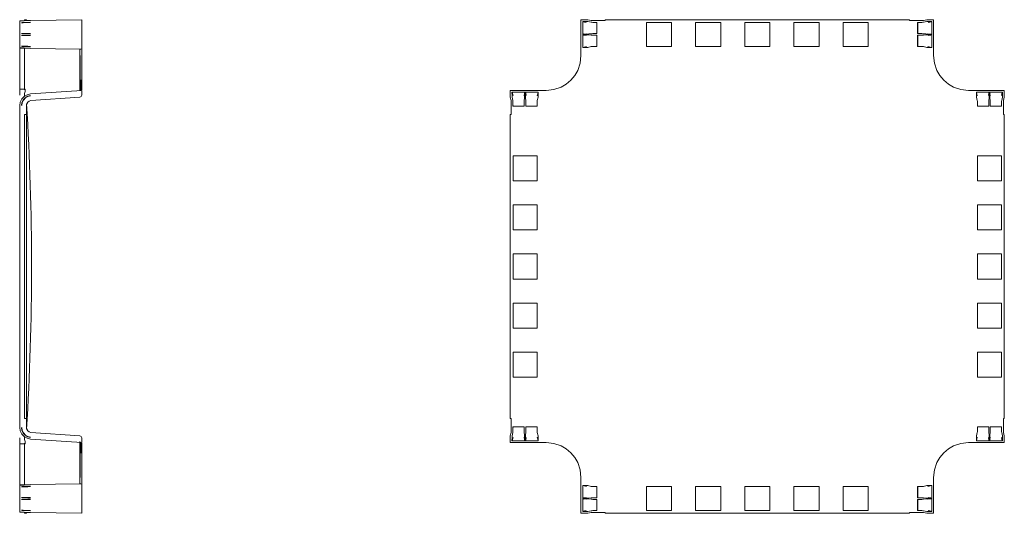
# Model space of a CAD drawing. Units: inches. Extents: x 98 to 278, y 90 to 198.
# Drawn here: x 98 to 169, y 127 to 162 of the extents above; entities that cross this region are included whole.
import ezdxf

# ---------------------------------------------------------------- set-up
doc = ezdxf.new("R2010")
doc.units = ezdxf.units.IN
doc.header["$MEASUREMENT"] = 0
doc.layers.add('1', color=7, linetype='CONTINUOUS')

msp = doc.modelspace()

# ---------------------------------------------------------------- linework, layer by layer
at = {"layer": '1', "color": 18, "linetype": 'Continuous', "lineweight": 18}
for p, q in [((98.319, 162.371), (98.356, 162.372)), ((98.319, 162.371), (98.319, 160.408)), ((98.356, 162.372), (98.466, 162.374)), ((98.476, 162.229), (98.444, 162.228)), ((98.464, 162.248), (98.495, 162.249)), ((98.466, 162.374), (98.637, 162.377)), ((98.569, 162.231), (98.476, 162.229)), ((98.495, 162.249), (98.585, 162.251)), ((98.715, 162.234), (98.569, 162.231)), ((98.585, 162.251), (98.727, 162.254)), ((98.637, 162.377), (98.855, 162.381)), ((98.799, 162.45), (98.674, 162.447)), ((98.674, 162.447), (98.674, 162.378)), ((98.9, 162.237), (98.715, 162.234)), ((98.727, 162.254), (98.907, 162.257)), ((98.799, 162.38), (98.799, 162.45)), ((98.855, 162.381), (99.1, 162.385)), ((99.109, 162.24), (98.9, 162.237)), ((98.907, 162.257), (99.11, 162.26)), ((102.799, 162.45), (99.1, 162.385)), ((102.799, 162.45), (102.799, 159.851)), ((138.876, 162.45), (139.222, 162.45)), ((138.876, 162.45), (138.876, 159.851)), ((139.022, 162.325), (139.002, 162.305)), ((139.002, 162.305), (139.26, 162.24)), ((139.002, 160.455), (139.002, 162.305)), ((139.022, 162.325), (139.222, 162.325)), ((139.321, 162.449), (139.222, 162.45)), ((139.222, 162.325), (139.321, 162.324)), ((139.367, 162.447), (139.321, 162.449)), ((139.321, 162.324), (139.367, 162.322)), ((139.367, 162.447), (139.614, 162.386)), ((139.367, 162.322), (139.614, 162.26)), ((139.614, 162.386), (139.648, 162.383)), ((139.648, 162.258), (139.614, 162.26)), ((139.648, 162.383), (139.728, 162.381)), ((139.728, 162.256), (139.648, 162.258)), ((139.728, 162.381), (139.841, 162.38)), ((139.841, 162.255), (139.728, 162.256)), ((139.841, 162.38), (139.973, 162.38)), ((139.973, 162.254), (139.841, 162.255)), ((139.973, 162.38), (140.614, 162.38)), ((140.009, 162.254), (139.973, 162.254)), ((140.023, 162.228), (140.003, 162.248)), ((140.029, 162.234), (140.009, 162.254)), ((140.023, 161.462), (140.023, 162.228)), ((140.023, 162.228), (140.023, 162.228)), ((140.029, 161.459), (140.029, 162.234)), ((140.614, 162.45), (162.614, 162.45)), ((140.614, 162.38), (140.614, 162.45)), ((143.602, 162.229), (143.622, 162.249)), ((143.602, 160.531), (143.602, 162.229)), ((143.622, 162.249), (145.398, 162.249)), ((145.398, 162.249), (145.417, 162.229)), ((145.417, 162.229), (145.417, 160.531)), ((147.154, 162.229), (147.174, 162.249)), ((147.154, 160.531), (147.154, 162.229)), ((147.174, 162.249), (148.95, 162.249)), ((148.95, 162.249), (148.97, 162.229)), ((148.97, 162.229), (148.97, 160.531)), ((150.727, 162.249), (150.707, 162.229)), ((150.707, 160.531), (150.707, 162.229)), ((150.727, 162.249), (152.501, 162.249)), ((152.501, 162.249), (152.521, 162.229)), ((152.521, 160.531), (152.521, 162.229)), ((154.258, 162.229), (154.278, 162.249)), ((154.258, 160.531), (154.258, 162.229)), ((154.278, 162.249), (156.054, 162.249)), ((156.054, 162.249), (156.074, 162.229)), ((156.074, 162.229), (156.074, 160.531)), ((157.81, 162.229), (157.83, 162.249)), ((157.81, 160.531), (157.81, 162.229)), ((157.83, 162.249), (159.606, 162.249)), ((159.606, 162.249), (159.626, 162.229)), ((159.626, 162.229), (159.626, 160.531)), ((162.614, 162.38), (162.614, 162.45)), ((163.255, 162.38), (162.614, 162.38)), ((163.199, 162.234), (163.219, 162.254)), ((163.199, 161.459), (163.199, 162.234)), ((163.205, 162.228), (163.225, 162.248)), ((163.205, 162.228), (163.205, 162.228)), ((163.205, 161.462), (163.205, 162.228)), ((163.219, 162.254), (163.255, 162.254)), ((163.387, 162.38), (163.255, 162.38)), ((163.255, 162.254), (163.387, 162.255)), ((163.5, 162.381), (163.387, 162.38)), ((163.387, 162.255), (163.5, 162.256)), ((163.58, 162.383), (163.5, 162.381)), ((163.5, 162.256), (163.58, 162.258)), ((163.614, 162.386), (163.58, 162.383)), ((163.58, 162.258), (163.614, 162.26)), ((163.861, 162.447), (163.614, 162.386)), ((163.861, 162.322), (163.614, 162.26)), ((163.861, 162.447), (163.907, 162.449)), ((163.907, 162.324), (163.861, 162.322)), ((163.907, 162.449), (164.005, 162.45)), ((164.005, 162.325), (163.907, 162.324)), ((164.226, 162.305), (163.968, 162.24)), ((164.351, 162.45), (164.005, 162.45)), ((164.206, 162.325), (164.005, 162.325)), ((164.206, 162.325), (164.226, 162.305)), ((164.226, 160.455), (164.226, 162.305)), ((164.351, 162.45), (164.351, 159.851)), ((98.444, 161.462), (98.476, 161.462)), ((98.476, 161.298), (98.444, 161.297)), ((98.495, 161.442), (98.464, 161.442)), ((98.464, 161.317), (98.495, 161.318)), ((98.476, 161.462), (98.569, 161.461)), ((98.569, 161.299), (98.476, 161.298)), ((98.585, 161.441), (98.495, 161.442)), ((98.495, 161.318), (98.585, 161.319)), ((98.569, 161.461), (98.715, 161.46)), ((98.715, 161.3), (98.569, 161.299)), ((98.727, 161.44), (98.585, 161.441)), ((98.585, 161.319), (98.727, 161.32)), ((98.715, 161.46), (98.9, 161.458)), ((98.9, 161.302), (98.715, 161.3)), ((98.907, 161.438), (98.727, 161.44)), ((98.727, 161.32), (98.907, 161.322)), ((98.9, 161.458), (99.109, 161.456)), ((99.109, 161.303), (98.9, 161.302)), ((99.11, 161.436), (98.907, 161.438)), ((98.907, 161.322), (99.11, 161.323)), ((139.065, 161.432), (139.085, 161.412)), ((139.065, 161.328), (139.065, 161.432)), ((139.085, 161.348), (139.065, 161.328)), ((139.065, 161.328), (139.26, 161.303)), ((139.085, 161.412), (139.28, 161.436)), ((139.183, 161.412), (139.085, 161.412)), ((139.085, 161.348), (139.183, 161.348)), ((139.305, 161.412), (139.183, 161.412)), ((139.183, 161.348), (139.305, 161.347)), ((139.397, 161.413), (139.305, 161.412)), ((139.305, 161.347), (139.397, 161.346)), ((139.437, 161.414), (139.397, 161.413)), ((139.397, 161.346), (139.437, 161.345)), ((139.614, 161.436), (139.437, 161.414)), ((139.437, 161.345), (139.614, 161.323)), ((139.648, 161.437), (139.614, 161.436)), ((139.614, 161.323), (139.648, 161.322)), ((139.728, 161.438), (139.648, 161.437)), ((139.648, 161.322), (139.728, 161.321)), ((139.841, 161.439), (139.728, 161.438)), ((139.728, 161.321), (139.841, 161.32)), ((139.973, 161.439), (139.841, 161.439)), ((139.841, 161.32), (139.973, 161.32)), ((140.009, 161.439), (139.973, 161.439)), ((139.973, 161.32), (140.009, 161.32)), ((140.003, 161.442), (140.023, 161.462)), ((140.023, 161.297), (140.003, 161.317)), ((140.009, 161.439), (140.029, 161.459)), ((140.029, 161.3), (140.009, 161.32)), ((140.023, 161.462), (140.023, 161.462)), ((140.023, 160.532), (140.023, 161.297)), ((140.023, 161.297), (140.023, 161.297)), ((140.029, 161.3), (140.029, 160.526)), ((163.219, 161.439), (163.199, 161.459)), ((163.199, 161.3), (163.219, 161.32)), ((163.199, 161.3), (163.199, 160.526)), ((163.225, 161.442), (163.205, 161.462)), ((163.205, 161.462), (163.205, 161.462)), ((163.205, 161.297), (163.225, 161.317)), ((163.205, 160.532), (163.205, 161.297)), ((163.205, 161.297), (163.205, 161.297)), ((163.219, 161.439), (163.255, 161.439)), ((163.255, 161.32), (163.219, 161.32)), ((163.255, 161.439), (163.387, 161.439)), ((163.387, 161.32), (163.255, 161.32)), ((163.387, 161.439), (163.5, 161.438)), ((163.5, 161.321), (163.387, 161.32)), ((163.5, 161.438), (163.58, 161.437)), ((163.58, 161.322), (163.5, 161.321)), ((163.58, 161.437), (163.614, 161.436)), ((163.614, 161.323), (163.58, 161.322)), ((163.614, 161.436), (163.791, 161.414)), ((163.791, 161.345), (163.614, 161.323)), ((163.791, 161.414), (163.831, 161.413)), ((163.831, 161.346), (163.791, 161.345)), ((163.831, 161.413), (163.923, 161.412)), ((163.923, 161.347), (163.831, 161.346)), ((163.923, 161.412), (164.045, 161.412)), ((164.045, 161.348), (163.923, 161.347)), ((164.143, 161.412), (163.948, 161.436)), ((164.163, 161.328), (163.968, 161.303)), ((164.045, 161.412), (164.143, 161.412)), ((164.143, 161.348), (164.045, 161.348)), ((164.163, 161.432), (164.143, 161.412)), ((164.143, 161.348), (164.163, 161.328)), ((164.163, 161.328), (164.163, 161.432)), ((98.319, 160.368), (98.319, 160.408)), ((98.319, 160.408), (98.356, 160.407)), ((98.319, 157.406), (98.319, 160.368)), ((98.375, 160.387), (98.339, 160.388)), ((98.356, 160.407), (98.466, 160.405)), ((98.482, 160.385), (98.375, 160.387)), ((98.444, 160.531), (98.476, 160.531)), ((98.495, 160.511), (98.464, 160.512)), ((98.466, 160.405), (98.637, 160.402)), ((98.476, 160.531), (98.569, 160.529)), ((98.649, 160.382), (98.482, 160.385)), ((98.585, 160.509), (98.495, 160.511)), ((98.569, 160.529), (98.715, 160.526)), ((98.727, 160.506), (98.585, 160.509)), ((98.637, 160.402), (98.855, 160.399)), ((98.862, 160.379), (98.649, 160.382)), ((98.674, 159.594), (98.674, 160.382)), ((98.715, 160.526), (98.9, 160.523)), ((98.907, 160.503), (98.727, 160.506)), ((98.855, 160.399), (99.1, 160.394)), ((99.101, 160.374), (98.862, 160.379)), ((98.9, 160.523), (99.109, 160.519)), ((99.11, 160.499), (98.907, 160.503)), ((102.714, 160.311), (99.101, 160.374)), ((102.674, 159.851), (102.674, 160.312)), ((102.728, 160.318), (102.714, 160.311)), ((102.742, 160.331), (102.728, 160.318)), ((139.002, 160.455), (139.022, 160.435)), ((139.022, 160.435), (139.28, 160.499)), ((139.022, 160.435), (139.222, 160.435)), ((139.321, 160.436), (139.222, 160.435)), ((139.367, 160.438), (139.321, 160.436)), ((139.614, 160.499), (139.367, 160.438)), ((139.614, 160.499), (139.648, 160.502)), ((139.648, 160.502), (139.728, 160.504)), ((139.728, 160.504), (139.841, 160.505)), ((139.841, 160.505), (139.973, 160.506)), ((140.009, 160.506), (139.973, 160.506)), ((140.003, 160.512), (140.023, 160.532)), ((140.009, 160.506), (140.029, 160.526)), ((140.023, 160.532), (140.023, 160.532)), ((143.622, 160.511), (143.602, 160.531)), ((145.398, 160.511), (143.622, 160.511)), ((145.417, 160.531), (145.398, 160.511)), ((147.174, 160.511), (147.154, 160.531)), ((148.95, 160.511), (147.174, 160.511)), ((148.97, 160.531), (148.95, 160.511)), ((150.727, 160.511), (150.707, 160.531)), ((150.727, 160.511), (152.501, 160.511)), ((152.501, 160.511), (152.521, 160.531)), ((154.278, 160.511), (154.258, 160.531)), ((156.054, 160.511), (154.278, 160.511)), ((156.074, 160.531), (156.054, 160.511)), ((157.83, 160.511), (157.81, 160.531)), ((159.606, 160.511), (157.83, 160.511)), ((159.626, 160.531), (159.606, 160.511)), ((163.219, 160.506), (163.199, 160.526)), ((163.205, 160.532), (163.205, 160.532)), ((163.225, 160.512), (163.205, 160.532)), ((163.219, 160.506), (163.255, 160.506)), ((163.387, 160.505), (163.255, 160.506)), ((163.5, 160.504), (163.387, 160.505)), ((163.58, 160.502), (163.5, 160.504)), ((163.614, 160.499), (163.58, 160.502)), ((163.614, 160.499), (163.861, 160.438)), ((163.861, 160.438), (163.907, 160.436)), ((163.907, 160.436), (164.005, 160.435)), ((164.206, 160.435), (163.948, 160.499)), ((164.206, 160.435), (164.005, 160.435)), ((164.226, 160.455), (164.206, 160.435)), ((98.674, 159.594), (98.674, 159.113)), ((102.656, 159.399), (102.655, 159.841)), ((102.656, 158.968), (102.656, 159.399)), ((102.665, 159.411), (102.664, 159.841)), ((102.666, 158.99), (102.665, 159.411)), ((102.674, 159.674), (102.674, 159.851)), ((102.675, 159.851), (102.674, 159.851)), ((102.674, 159.851), (102.674, 159.851)), ((102.674, 159.32), (102.674, 159.674)), ((102.677, 159.851), (102.675, 159.851)), ((102.679, 159.851), (102.677, 159.851)), ((102.679, 159.851), (102.679, 159.675)), ((102.679, 159.675), (102.679, 159.323)), ((102.799, 159.851), (102.799, 159.841)), ((102.799, 159.851), (102.799, 159.302)), ((138.876, 159.851), (138.816, 159.302)), ((164.351, 159.851), (164.412, 159.302)), ((98.674, 159.113), (98.674, 158.642)), ((102.656, 158.557), (102.656, 158.968)), ((102.667, 158.587), (102.666, 158.99)), ((102.674, 158.976), (102.674, 159.32)), ((102.674, 158.651), (102.674, 158.976)), ((102.674, 158.318), (102.674, 158.651)), ((102.679, 159.323), (102.679, 158.98)), ((102.679, 158.98), (102.679, 158.657)), ((102.679, 158.657), (102.679, 158.407)), ((102.799, 159.302), (102.799, 158.781)), ((102.799, 158.781), (102.799, 158.406)), ((138.638, 158.781), (138.421, 158.406)), ((138.816, 159.302), (138.638, 158.781)), ((164.412, 159.302), (164.59, 158.781)), ((164.59, 158.781), (164.807, 158.406)), ((98.674, 158.642), (98.674, 158.191)), ((98.674, 158.191), (98.674, 157.77)), ((102.656, 158.178), (102.656, 158.557)), ((102.656, 157.838), (102.656, 158.178)), ((102.668, 158.21), (102.667, 158.587)), ((102.668, 157.867), (102.668, 158.21)), ((102.674, 158.02), (102.674, 158.318)), ((102.674, 157.899), (102.674, 158.02)), ((102.679, 158.407), (102.679, 158.175)), ((102.679, 158.175), (102.679, 158.029)), ((102.728, 157.881), (102.728, 158.066)), ((102.799, 158.074), (102.742, 158.071)), ((102.742, 158.071), (102.742, 157.886)), ((102.799, 158.406), (102.799, 158.074)), ((102.799, 157.794), (102.799, 158.074)), ((137.809, 157.794), (138.142, 158.074)), ((138.421, 158.406), (138.142, 158.074)), ((164.807, 158.406), (165.086, 158.074)), ((165.419, 157.794), (165.086, 158.074)), ((98.319, 157.359), (98.319, 157.406)), ((98.319, 157.24), (98.319, 157.359)), ((98.319, 157.106), (98.319, 157.24)), ((98.693, 157.433), (98.339, 157.426)), ((98.674, 157.77), (98.674, 157.386)), ((98.705, 157.265), (98.689, 157.192)), ((98.693, 157.432), (98.708, 157.421)), ((98.717, 157.333), (98.705, 157.265)), ((98.708, 157.421), (98.718, 157.385)), ((98.718, 157.385), (98.717, 157.333)), ((102.799, 157.339), (99.1, 157.08)), ((102.656, 157.546), (102.656, 157.838)), ((102.656, 157.309), (102.656, 157.546)), ((102.668, 157.565), (102.668, 157.867)), ((102.668, 157.31), (102.668, 157.565)), ((102.674, 157.683), (102.674, 157.899)), ((102.674, 157.509), (102.674, 157.683)), ((102.674, 157.38), (102.674, 157.509)), ((102.674, 157.304), (102.674, 157.38)), ((102.728, 157.681), (102.728, 157.881)), ((102.728, 157.52), (102.728, 157.681)), ((102.728, 157.458), (102.728, 157.52)), ((102.728, 157.37), (102.728, 157.458)), ((102.728, 157.331), (102.728, 157.37)), ((102.728, 157.328), (102.728, 157.331)), ((102.742, 157.886), (102.742, 157.686)), ((102.742, 157.686), (102.742, 157.526)), ((102.742, 157.526), (102.742, 157.464)), ((102.742, 157.464), (102.742, 157.376)), ((102.742, 157.376), (102.742, 157.337)), ((102.742, 157.337), (102.742, 157.335)), ((102.799, 157.577), (102.799, 157.794)), ((102.799, 157.399), (102.799, 157.577)), ((102.799, 157.366), (102.799, 157.399)), ((102.799, 157.339), (102.799, 156.993)), ((133.766, 157.339), (136.364, 157.339)), ((133.766, 157.339), (133.766, 156.993)), ((136.364, 157.339), (136.913, 157.399)), ((136.913, 157.399), (137.435, 157.577)), ((137.435, 157.577), (137.809, 157.794)), ((165.793, 157.577), (165.419, 157.794)), ((166.315, 157.399), (165.793, 157.577)), ((166.864, 157.339), (166.315, 157.399)), ((169.462, 157.339), (166.864, 157.339)), ((169.462, 157.339), (169.462, 156.993)), ((98.319, 157.02), (98.319, 157.106)), ((98.319, 157.016), (98.319, 157.02)), ((98.319, 157.007), (98.319, 157.016)), ((98.319, 156.995), (98.319, 157.007)), ((98.319, 156.982), (98.319, 156.995)), ((98.356, 156.491), (98.466, 156.717)), ((98.466, 156.717), (98.637, 156.901)), ((98.569, 156.646), (98.476, 156.454)), ((98.495, 156.448), (98.585, 156.635)), ((98.715, 156.803), (98.569, 156.646)), ((98.585, 156.635), (98.727, 156.787)), ((98.637, 156.901), (98.855, 157.025)), ((98.677, 157.117), (98.674, 157.071)), ((98.674, 156.928), (98.674, 157.071)), ((98.689, 157.192), (98.677, 157.117)), ((98.9, 156.909), (98.715, 156.803)), ((98.727, 156.787), (98.907, 156.89)), ((98.855, 157.025), (99.1, 157.08)), ((99.004, 156.567), (98.896, 156.488)), ((99.109, 156.955), (98.9, 156.909)), ((98.907, 156.89), (99.11, 156.936)), ((99.134, 156.601), (99.004, 156.567)), ((102.664, 156.848), (99.134, 156.601)), ((102.664, 156.848), (102.76, 156.894)), ((102.76, 156.894), (102.799, 156.993)), ((133.766, 156.894), (133.766, 156.993)), ((133.768, 156.848), (133.766, 156.894)), ((133.768, 156.848), (133.83, 156.601)), ((133.83, 156.601), (133.832, 156.567)), ((133.832, 156.567), (133.834, 156.488)), ((133.89, 157.193), (133.91, 157.214)), ((133.89, 157.193), (133.891, 156.993)), ((133.891, 156.993), (133.891, 156.894)), ((133.891, 156.894), (133.893, 156.848)), ((133.893, 156.848), (133.955, 156.601)), ((135.76, 157.214), (133.91, 157.214)), ((133.91, 157.214), (133.975, 156.955)), ((133.957, 156.567), (133.955, 156.601)), ((133.959, 156.488), (133.957, 156.567)), ((134.777, 156.488), (134.778, 156.567)), ((134.778, 156.567), (134.779, 156.601)), ((134.803, 157.13), (134.779, 156.936)), ((134.779, 156.601), (134.801, 156.778)), ((134.783, 157.15), (134.803, 157.13)), ((134.888, 157.15), (134.783, 157.15)), ((134.801, 156.778), (134.802, 156.818)), ((134.802, 156.818), (134.803, 156.91)), ((134.803, 157.032), (134.803, 157.13)), ((134.803, 156.91), (134.803, 157.032)), ((134.868, 157.13), (134.888, 157.15)), ((134.868, 157.13), (134.868, 157.032)), ((134.868, 157.032), (134.868, 156.91)), ((134.868, 156.91), (134.869, 156.818)), ((134.869, 156.818), (134.87, 156.778)), ((134.87, 156.778), (134.892, 156.601)), ((134.888, 157.15), (134.912, 156.955)), ((134.892, 156.601), (134.893, 156.567)), ((134.893, 156.567), (134.894, 156.488)), ((135.714, 156.567), (135.712, 156.488)), ((135.716, 156.601), (135.714, 156.567)), ((135.78, 157.193), (135.716, 156.936)), ((135.716, 156.601), (135.778, 156.848)), ((135.76, 157.214), (135.78, 157.193)), ((135.778, 156.848), (135.779, 156.894)), ((135.779, 156.894), (135.78, 156.993)), ((135.78, 157.193), (135.78, 156.993)), ((167.467, 157.214), (167.447, 157.193)), ((167.447, 157.193), (167.448, 156.993)), ((167.447, 157.193), (167.512, 156.936)), ((167.448, 156.894), (167.448, 156.993)), ((167.45, 156.848), (167.448, 156.894)), ((167.512, 156.601), (167.45, 156.848)), ((167.467, 157.214), (169.318, 157.214)), ((167.512, 156.601), (167.514, 156.567)), ((167.514, 156.567), (167.516, 156.488)), ((168.34, 157.15), (168.316, 156.955)), ((168.335, 156.567), (168.334, 156.488)), ((168.336, 156.601), (168.335, 156.567)), ((168.358, 156.778), (168.336, 156.601)), ((168.36, 157.13), (168.34, 157.15)), ((168.34, 157.15), (168.444, 157.15)), ((168.359, 156.818), (168.358, 156.778)), ((168.36, 156.91), (168.359, 156.818)), ((168.36, 157.13), (168.36, 157.032)), ((168.36, 157.032), (168.36, 156.91)), ((168.444, 157.15), (168.424, 157.13)), ((168.424, 157.13), (168.449, 156.936)), ((168.424, 157.032), (168.424, 157.13)), ((168.425, 156.91), (168.424, 157.032)), ((168.426, 156.818), (168.425, 156.91)), ((168.427, 156.778), (168.426, 156.818)), ((168.449, 156.601), (168.427, 156.778)), ((168.45, 156.567), (168.449, 156.601)), ((168.451, 156.488), (168.45, 156.567)), ((169.318, 157.214), (169.253, 156.955)), ((169.269, 156.488), (169.271, 156.567)), ((169.271, 156.567), (169.273, 156.601)), ((169.335, 156.848), (169.273, 156.601)), ((169.338, 157.193), (169.318, 157.214)), ((169.337, 156.894), (169.335, 156.848)), ((169.338, 157.193), (169.337, 156.993)), ((169.337, 156.993), (169.337, 156.894)), ((169.396, 156.567), (169.394, 156.488)), ((169.398, 156.601), (169.396, 156.567)), ((169.46, 156.848), (169.398, 156.601)), ((169.46, 156.848), (169.461, 156.894)), ((169.461, 156.894), (169.462, 156.993)), ((98.319, 156.242), (98.356, 156.491)), ((98.319, 132.96), (98.319, 156.242)), ((98.476, 156.454), (98.444, 156.242)), ((98.464, 156.242), (98.495, 156.448)), ((98.824, 156.374), (98.799, 156.242)), ((98.799, 156.242), (98.799, 155.601)), ((98.896, 156.488), (98.824, 156.374)), ((133.834, 156.488), (133.835, 156.374)), ((133.835, 156.374), (133.836, 156.242)), ((133.836, 156.242), (133.836, 155.601)), ((133.961, 156.374), (133.959, 156.488)), ((133.961, 156.242), (133.961, 156.374)), ((133.961, 156.206), (133.961, 156.242)), ((133.981, 156.186), (133.961, 156.206)), ((133.987, 156.193), (133.967, 156.212)), ((134.756, 156.186), (133.981, 156.186)), ((134.753, 156.193), (133.987, 156.193)), ((133.987, 156.193), (133.987, 156.193)), ((134.773, 156.212), (134.753, 156.193)), ((134.753, 156.193), (134.753, 156.193)), ((134.776, 156.206), (134.756, 156.186)), ((134.776, 156.374), (134.777, 156.488)), ((134.776, 156.242), (134.776, 156.374)), ((134.776, 156.206), (134.776, 156.242)), ((134.894, 156.488), (134.895, 156.374)), ((134.895, 156.374), (134.895, 156.242)), ((134.895, 156.242), (134.895, 156.206)), ((134.915, 156.186), (134.895, 156.206)), ((134.918, 156.193), (134.898, 156.212)), ((134.915, 156.186), (135.69, 156.186)), ((135.683, 156.193), (134.918, 156.193)), ((134.918, 156.193), (134.918, 156.193)), ((135.683, 156.193), (135.684, 156.193)), ((135.704, 156.212), (135.684, 156.193)), ((135.71, 156.206), (135.69, 156.186)), ((135.712, 156.488), (135.71, 156.374)), ((135.71, 156.374), (135.71, 156.242)), ((135.71, 156.206), (135.71, 156.242)), ((167.516, 156.488), (167.518, 156.374)), ((167.518, 156.374), (167.518, 156.242)), ((167.518, 156.206), (167.518, 156.242)), ((167.518, 156.206), (167.538, 156.186)), ((167.524, 156.212), (167.544, 156.193)), ((168.313, 156.186), (167.538, 156.186)), ((167.544, 156.193), (168.31, 156.193)), ((167.544, 156.193), (167.544, 156.193)), ((168.31, 156.193), (168.33, 156.212)), ((168.31, 156.193), (168.31, 156.193)), ((168.313, 156.186), (168.333, 156.206)), ((168.334, 156.488), (168.333, 156.374)), ((168.333, 156.374), (168.333, 156.242)), ((168.333, 156.242), (168.333, 156.206)), ((168.452, 156.374), (168.451, 156.488)), ((168.452, 156.242), (168.452, 156.374)), ((168.452, 156.206), (168.452, 156.242)), ((168.452, 156.206), (168.472, 156.186)), ((168.455, 156.212), (168.475, 156.193)), ((168.472, 156.186), (169.247, 156.186)), ((168.475, 156.193), (169.241, 156.193)), ((168.475, 156.193), (168.475, 156.193)), ((169.241, 156.193), (169.261, 156.212)), ((169.241, 156.193), (169.241, 156.193)), ((169.247, 156.186), (169.267, 156.206)), ((169.267, 156.374), (169.269, 156.488)), ((169.267, 156.242), (169.267, 156.374)), ((169.267, 156.206), (169.267, 156.242)), ((169.393, 156.374), (169.392, 156.242)), ((169.392, 156.242), (169.392, 155.601)), ((169.394, 156.488), (169.393, 156.374)), ((98.799, 155.601), (98.674, 155.599)), ((98.674, 133.604), (98.674, 155.599)), ((98.799, 133.601), (98.799, 155.601)), ((133.836, 155.601), (133.766, 155.601)), ((133.766, 133.601), (133.766, 155.601)), ((169.392, 155.601), (169.462, 155.601)), ((169.462, 155.601), (169.462, 133.601)), ((133.967, 152.594), (133.987, 152.614)), ((133.967, 150.818), (133.967, 152.594)), ((133.987, 152.614), (135.684, 152.614)), ((135.684, 152.614), (135.704, 152.594)), ((135.704, 152.594), (135.704, 150.818)), ((167.524, 152.594), (167.544, 152.614)), ((167.524, 150.818), (167.524, 152.594)), ((167.544, 152.614), (169.241, 152.614)), ((169.241, 152.614), (169.261, 152.594)), ((169.261, 152.594), (169.261, 150.818)), ((133.987, 150.798), (133.967, 150.818)), ((135.684, 150.798), (133.987, 150.798)), ((135.704, 150.818), (135.684, 150.798)), ((167.544, 150.798), (167.524, 150.818)), ((169.241, 150.798), (167.544, 150.798)), ((169.261, 150.818), (169.241, 150.798)), ((133.967, 149.041), (133.987, 149.061)), ((133.967, 147.265), (133.967, 149.041)), ((133.987, 149.061), (135.684, 149.061)), ((135.684, 149.061), (135.704, 149.041)), ((135.704, 149.041), (135.704, 147.265)), ((167.524, 149.041), (167.544, 149.061)), ((167.524, 147.265), (167.524, 149.041)), ((167.544, 149.061), (169.241, 149.061)), ((169.241, 149.061), (169.261, 149.041)), ((169.261, 149.041), (169.261, 147.265)), ((133.987, 147.245), (133.967, 147.265)), ((135.684, 147.245), (133.987, 147.245)), ((135.704, 147.265), (135.684, 147.245)), ((167.544, 147.245), (167.524, 147.265)), ((169.241, 147.245), (167.544, 147.245)), ((169.261, 147.265), (169.241, 147.245)), ((133.967, 145.489), (133.987, 145.509)), ((133.967, 143.714), (133.967, 145.489)), ((135.684, 145.509), (133.987, 145.509)), ((135.704, 145.489), (135.684, 145.509)), ((135.704, 143.714), (135.704, 145.489)), ((167.524, 145.489), (167.544, 145.509)), ((167.524, 145.489), (167.524, 143.714)), ((169.241, 145.509), (167.544, 145.509)), ((169.261, 145.489), (169.241, 145.509)), ((169.261, 145.489), (169.261, 143.714)), ((133.967, 143.714), (133.987, 143.694)), ((135.704, 143.714), (135.684, 143.694)), ((167.544, 143.694), (167.524, 143.714)), ((169.261, 143.714), (169.241, 143.694)), ((133.987, 143.694), (135.684, 143.694)), ((169.241, 143.694), (167.544, 143.694)), ((133.967, 141.937), (133.987, 141.957)), ((133.967, 140.162), (133.967, 141.937)), ((133.987, 141.957), (135.684, 141.957)), ((135.684, 141.957), (135.704, 141.937)), ((135.704, 141.937), (135.704, 140.162)), ((167.524, 141.937), (167.544, 141.957)), ((167.524, 140.162), (167.524, 141.937)), ((167.544, 141.957), (169.241, 141.957)), ((169.241, 141.957), (169.261, 141.937)), ((169.261, 141.937), (169.261, 140.162)), ((133.987, 140.142), (133.967, 140.162)), ((135.704, 140.162), (135.684, 140.142)), ((167.544, 140.142), (167.524, 140.162)), ((169.261, 140.162), (169.241, 140.142)), ((135.684, 140.142), (133.987, 140.142)), ((169.241, 140.142), (167.544, 140.142)), ((133.967, 138.385), (133.987, 138.405)), ((133.967, 136.609), (133.967, 138.385)), ((133.987, 138.405), (135.684, 138.405)), ((135.684, 138.405), (135.704, 138.385)), ((135.704, 138.385), (135.704, 136.609)), ((167.524, 138.385), (167.544, 138.405)), ((167.524, 136.609), (167.524, 138.385)), ((167.544, 138.405), (169.241, 138.405)), ((169.241, 138.405), (169.261, 138.385)), ((169.261, 138.385), (169.261, 136.609)), ((133.987, 136.589), (133.967, 136.609)), ((135.704, 136.609), (135.684, 136.589)), ((167.544, 136.589), (167.524, 136.609)), ((169.261, 136.609), (169.241, 136.589)), ((135.684, 136.589), (133.987, 136.589)), ((169.241, 136.589), (167.544, 136.589)), ((98.799, 133.601), (98.674, 133.604)), ((98.799, 132.96), (98.799, 133.601)), ((133.836, 133.601), (133.766, 133.601)), ((133.836, 132.96), (133.836, 133.601)), ((169.392, 132.96), (169.392, 133.601)), ((169.392, 133.601), (169.462, 133.601)), ((98.319, 132.96), (98.356, 132.712)), ((98.356, 132.712), (98.466, 132.486)), ((98.476, 132.749), (98.444, 132.96)), ((98.464, 132.96), (98.495, 132.755)), ((98.466, 132.486), (98.637, 132.302)), ((98.569, 132.557), (98.476, 132.749)), ((98.495, 132.755), (98.585, 132.568)), ((98.715, 132.4), (98.569, 132.557)), ((98.585, 132.568), (98.727, 132.416)), ((98.9, 132.294), (98.715, 132.4)), ((98.727, 132.416), (98.907, 132.313)), ((98.824, 132.829), (98.799, 132.96)), ((98.896, 132.715), (98.824, 132.829)), ((99.004, 132.636), (98.896, 132.715)), ((99.134, 132.601), (99.004, 132.636)), ((102.664, 132.354), (99.134, 132.601)), ((102.664, 132.354), (102.76, 132.309)), ((133.768, 132.354), (133.766, 132.309)), ((133.768, 132.354), (133.83, 132.601)), ((133.83, 132.601), (133.832, 132.636)), ((133.832, 132.636), (133.834, 132.715)), ((133.834, 132.715), (133.835, 132.829)), ((133.835, 132.829), (133.836, 132.96)), ((133.891, 132.309), (133.893, 132.354)), ((133.893, 132.354), (133.955, 132.601)), ((133.957, 132.636), (133.955, 132.601)), ((133.959, 132.715), (133.957, 132.636)), ((133.961, 132.829), (133.959, 132.715)), ((133.981, 133.016), (133.961, 132.996)), ((133.961, 132.996), (133.961, 132.96)), ((133.961, 132.96), (133.961, 132.829)), ((133.987, 133.01), (133.967, 132.99)), ((134.756, 133.016), (133.981, 133.016)), ((133.987, 133.01), (133.987, 133.01)), ((134.753, 133.01), (133.987, 133.01)), ((134.773, 132.99), (134.753, 133.01)), ((134.753, 133.01), (134.753, 133.01)), ((134.776, 132.996), (134.756, 133.016)), ((134.776, 132.996), (134.776, 132.96)), ((134.776, 132.96), (134.776, 132.829)), ((134.776, 132.829), (134.777, 132.715)), ((134.777, 132.715), (134.778, 132.636)), ((134.778, 132.636), (134.779, 132.601)), ((134.779, 132.601), (134.801, 132.424)), ((134.801, 132.424), (134.802, 132.385)), ((134.802, 132.385), (134.803, 132.292)), ((134.868, 132.292), (134.869, 132.385)), ((134.869, 132.385), (134.87, 132.424)), ((134.87, 132.424), (134.892, 132.601)), ((134.892, 132.601), (134.893, 132.636)), ((134.893, 132.636), (134.894, 132.715)), ((134.894, 132.715), (134.895, 132.829)), ((134.915, 133.016), (134.895, 132.996)), ((134.895, 132.96), (134.895, 132.996)), ((134.895, 132.829), (134.895, 132.96)), ((134.918, 133.01), (134.898, 132.99)), ((134.915, 133.016), (135.69, 133.016)), ((134.918, 133.01), (134.918, 133.01)), ((135.683, 133.01), (134.918, 133.01)), ((135.683, 133.01), (135.684, 133.01)), ((135.704, 132.99), (135.684, 133.01)), ((135.71, 132.996), (135.69, 133.016)), ((135.71, 132.996), (135.71, 132.96)), ((135.71, 132.829), (135.71, 132.96)), ((135.712, 132.715), (135.71, 132.829)), ((135.714, 132.636), (135.712, 132.715)), ((135.716, 132.601), (135.714, 132.636)), ((135.716, 132.601), (135.778, 132.354)), ((135.778, 132.354), (135.779, 132.309)), ((167.45, 132.354), (167.448, 132.309)), ((167.512, 132.601), (167.45, 132.354)), ((167.512, 132.601), (167.514, 132.636)), ((167.514, 132.636), (167.516, 132.715)), ((167.516, 132.715), (167.518, 132.829)), ((167.518, 132.996), (167.538, 133.016)), ((167.518, 132.996), (167.518, 132.96)), ((167.518, 132.829), (167.518, 132.96)), ((167.524, 132.99), (167.544, 133.01)), ((168.313, 133.016), (167.538, 133.016)), ((167.544, 133.01), (168.31, 133.01)), ((167.544, 133.01), (167.544, 133.01)), ((168.31, 133.01), (168.31, 133.01)), ((168.31, 133.01), (168.33, 132.99)), ((168.313, 133.016), (168.333, 132.996)), ((168.333, 132.96), (168.333, 132.996)), ((168.333, 132.829), (168.333, 132.96)), ((168.334, 132.715), (168.333, 132.829)), ((168.335, 132.636), (168.334, 132.715)), ((168.336, 132.601), (168.335, 132.636)), ((168.358, 132.424), (168.336, 132.601)), ((168.359, 132.385), (168.358, 132.424)), ((168.36, 132.292), (168.359, 132.385)), ((168.426, 132.385), (168.425, 132.292)), ((168.427, 132.424), (168.426, 132.385)), ((168.449, 132.601), (168.427, 132.424)), ((168.45, 132.636), (168.449, 132.601)), ((168.451, 132.715), (168.45, 132.636)), ((168.452, 132.829), (168.451, 132.715)), ((168.452, 132.996), (168.472, 133.016)), ((168.452, 132.996), (168.452, 132.96)), ((168.452, 132.96), (168.452, 132.829)), ((168.455, 132.99), (168.475, 133.01)), ((168.472, 133.016), (169.247, 133.016)), ((168.475, 133.01), (169.241, 133.01)), ((168.475, 133.01), (168.475, 133.01)), ((169.241, 133.01), (169.241, 133.01)), ((169.241, 133.01), (169.261, 132.99)), ((169.247, 133.016), (169.267, 132.996)), ((169.267, 132.996), (169.267, 132.96)), ((169.267, 132.96), (169.267, 132.829)), ((169.267, 132.829), (169.269, 132.715)), ((169.269, 132.715), (169.271, 132.636)), ((169.271, 132.636), (169.273, 132.601)), ((169.335, 132.354), (169.273, 132.601)), ((169.337, 132.309), (169.335, 132.354)), ((169.393, 132.829), (169.392, 132.96)), ((169.394, 132.715), (169.393, 132.829)), ((169.396, 132.636), (169.394, 132.715)), ((169.398, 132.601), (169.396, 132.636)), ((169.46, 132.354), (169.398, 132.601)), ((169.46, 132.354), (169.461, 132.309)), ((98.319, 132.208), (98.319, 132.221)), ((98.319, 132.196), (98.319, 132.208)), ((98.319, 132.187), (98.319, 132.196)), ((98.319, 132.183), (98.319, 132.187)), ((98.319, 132.097), (98.319, 132.183)), ((98.319, 131.963), (98.319, 132.097)), ((98.319, 131.843), (98.319, 131.963)), ((98.319, 131.796), (98.319, 131.843)), ((98.319, 128.835), (98.319, 131.796)), ((98.339, 131.776), (98.693, 131.77)), ((98.637, 132.302), (98.855, 132.177)), ((98.674, 132.275), (98.674, 132.132)), ((98.677, 132.086), (98.674, 132.132)), ((98.674, 131.433), (98.674, 131.817)), ((98.689, 132.011), (98.677, 132.086)), ((98.705, 131.938), (98.689, 132.011)), ((98.693, 131.771), (98.708, 131.781)), ((98.717, 131.87), (98.705, 131.938)), ((98.708, 131.781), (98.718, 131.817)), ((98.718, 131.817), (98.717, 131.87)), ((98.855, 132.177), (99.1, 132.123)), ((99.109, 132.247), (98.9, 132.294)), ((98.907, 132.313), (99.11, 132.267)), ((102.799, 131.864), (99.1, 132.123)), ((102.656, 131.657), (102.656, 131.894)), ((102.656, 131.365), (102.656, 131.657)), ((102.668, 131.893), (102.668, 131.638)), ((102.668, 131.638), (102.668, 131.336)), ((102.674, 131.935), (102.674, 131.941)), ((102.674, 131.886), (102.674, 131.935)), ((102.674, 131.789), (102.674, 131.886)), ((102.674, 131.647), (102.674, 131.789)), ((102.674, 131.451), (102.674, 131.647)), ((102.728, 131.859), (102.728, 131.874)), ((102.728, 131.794), (102.728, 131.859)), ((102.728, 131.683), (102.728, 131.794)), ((102.728, 131.61), (102.728, 131.683)), ((102.742, 131.868), (102.742, 131.853)), ((102.742, 131.853), (102.742, 131.79)), ((102.742, 131.79), (102.742, 131.677)), ((102.742, 131.677), (102.742, 131.604)), ((102.76, 132.309), (102.799, 132.21)), ((102.799, 131.864), (102.799, 132.21)), ((102.799, 131.837), (102.799, 131.804)), ((102.799, 131.804), (102.799, 131.626)), ((102.799, 131.626), (102.799, 131.408)), ((133.766, 132.309), (133.766, 132.21)), ((133.766, 131.864), (133.766, 132.21)), ((133.766, 131.864), (136.364, 131.864)), ((133.89, 132.009), (133.891, 132.21)), ((133.89, 132.009), (133.91, 131.989)), ((133.891, 132.21), (133.891, 132.309)), ((133.91, 131.989), (133.975, 132.247)), ((135.76, 131.989), (133.91, 131.989)), ((134.803, 132.073), (134.779, 132.267)), ((134.783, 132.053), (134.803, 132.073)), ((134.888, 132.053), (134.783, 132.053)), ((134.803, 132.292), (134.803, 132.171)), ((134.803, 132.171), (134.803, 132.073)), ((134.868, 132.171), (134.868, 132.292)), ((134.868, 132.073), (134.868, 132.171)), ((134.868, 132.073), (134.888, 132.053)), ((134.888, 132.053), (134.912, 132.247)), ((135.78, 132.009), (135.716, 132.267)), ((135.76, 131.989), (135.78, 132.009)), ((135.779, 132.309), (135.78, 132.21)), ((135.78, 132.009), (135.78, 132.21)), ((136.364, 131.864), (136.913, 131.804)), ((136.913, 131.804), (137.435, 131.626)), ((137.435, 131.626), (137.809, 131.408)), ((165.793, 131.626), (165.419, 131.408)), ((166.315, 131.804), (165.793, 131.626)), ((166.864, 131.864), (166.315, 131.804)), ((169.462, 131.864), (166.864, 131.864)), ((167.447, 132.009), (167.512, 132.267)), ((167.447, 132.009), (167.448, 132.21)), ((167.467, 131.989), (167.447, 132.009)), ((167.448, 132.309), (167.448, 132.21)), ((167.467, 131.989), (169.318, 131.989)), ((168.34, 132.053), (168.316, 132.247)), ((168.36, 132.073), (168.34, 132.053)), ((168.34, 132.053), (168.444, 132.053)), ((168.36, 132.171), (168.36, 132.292)), ((168.36, 132.073), (168.36, 132.171)), ((168.425, 132.292), (168.424, 132.171)), ((168.424, 132.073), (168.449, 132.267)), ((168.424, 132.171), (168.424, 132.073)), ((168.444, 132.053), (168.424, 132.073)), ((169.318, 131.989), (169.253, 132.247)), ((169.338, 132.009), (169.318, 131.989)), ((169.337, 132.21), (169.337, 132.309)), ((169.338, 132.009), (169.337, 132.21)), ((169.461, 132.309), (169.462, 132.21)), ((169.462, 131.864), (169.462, 132.21)), ((98.674, 131.011), (98.674, 131.433)), ((98.674, 130.56), (98.674, 131.011)), ((102.656, 131.025), (102.656, 131.365)), ((102.656, 130.645), (102.656, 131.025)), ((102.668, 130.993), (102.667, 130.616)), ((102.668, 131.336), (102.668, 130.993)), ((102.674, 131.211), (102.674, 131.451)), ((102.674, 131.183), (102.674, 131.211)), ((102.674, 131.054), (102.674, 131.183)), ((102.674, 131.18), (102.674, 131.183)), ((102.675, 131.178), (102.674, 131.18)), ((102.674, 130.769), (102.674, 131.054)), ((102.677, 131.176), (102.675, 131.178)), ((102.679, 131.173), (102.677, 131.176)), ((102.679, 131.173), (102.679, 131.045)), ((102.679, 131.045), (102.679, 130.761)), ((102.728, 131.427), (102.728, 131.61)), ((102.728, 131.207), (102.728, 131.427)), ((102.728, 131.136), (102.728, 131.207)), ((102.731, 131.134), (102.728, 131.136)), ((102.734, 131.133), (102.731, 131.134)), ((102.738, 131.132), (102.734, 131.133)), ((102.742, 131.132), (102.738, 131.132)), ((102.742, 131.604), (102.742, 131.426)), ((102.742, 131.426), (102.742, 131.203)), ((102.742, 131.203), (102.742, 131.132)), ((102.799, 131.129), (102.742, 131.132)), ((102.799, 131.408), (102.799, 131.129)), ((102.799, 130.797), (102.799, 131.129)), ((137.809, 131.408), (138.142, 131.129)), ((138.421, 130.797), (138.142, 131.129)), ((164.807, 130.797), (165.086, 131.129)), ((165.419, 131.408), (165.086, 131.129)), ((98.674, 130.09), (98.674, 130.56)), ((102.656, 130.235), (102.656, 130.645)), ((102.656, 129.804), (102.656, 130.235)), ((102.666, 130.213), (102.665, 129.792)), ((102.667, 130.616), (102.666, 130.213)), ((102.674, 130.456), (102.674, 130.769)), ((102.674, 130.126), (102.674, 130.456)), ((102.679, 130.761), (102.679, 130.451)), ((102.679, 130.451), (102.679, 130.122)), ((102.799, 130.422), (102.799, 130.797)), ((102.799, 129.9), (102.799, 130.422)), ((138.638, 130.422), (138.421, 130.797)), ((138.816, 129.9), (138.638, 130.422)), ((164.412, 129.9), (164.59, 130.422)), ((164.59, 130.422), (164.807, 130.797)), ((98.674, 129.609), (98.674, 130.09)), ((98.674, 129.609), (98.674, 128.821)), ((102.655, 129.362), (102.656, 129.804)), ((102.665, 129.792), (102.664, 129.362)), ((102.674, 129.743), (102.674, 130.126)), ((102.674, 129.352), (102.674, 129.743)), ((102.679, 130.122), (102.679, 129.843)), ((102.679, 129.843), (102.679, 129.557)), ((102.679, 129.557), (102.679, 129.352)), ((102.799, 129.352), (102.799, 129.9)), ((138.876, 129.352), (138.816, 129.9)), ((164.351, 129.352), (164.412, 129.9)), ((98.319, 128.795), (98.319, 128.835)), ((98.356, 128.796), (98.319, 128.795)), ((98.319, 126.831), (98.319, 128.795)), ((98.339, 128.815), (98.375, 128.816)), ((98.466, 128.797), (98.356, 128.796)), ((98.375, 128.816), (98.482, 128.817)), ((98.637, 128.8), (98.466, 128.797)), ((98.482, 128.817), (98.649, 128.82)), ((98.855, 128.804), (98.637, 128.8)), ((98.649, 128.82), (98.862, 128.824)), ((99.1, 128.808), (98.855, 128.804)), ((98.862, 128.824), (99.101, 128.828)), ((99.101, 128.828), (102.714, 128.891)), ((102.674, 128.891), (102.674, 129.352)), ((102.675, 129.352), (102.674, 129.352)), ((102.674, 129.352), (102.674, 129.352)), ((102.677, 129.352), (102.675, 129.352)), ((102.679, 129.352), (102.677, 129.352)), ((102.714, 128.891), (102.728, 128.885)), ((102.728, 128.885), (102.742, 128.872)), ((102.799, 129.352), (102.799, 129.362)), ((102.799, 126.753), (102.799, 129.352)), ((138.876, 126.753), (138.876, 129.352)), ((164.351, 126.753), (164.351, 129.352)), ((98.444, 128.671), (98.476, 128.672)), ((98.495, 128.692), (98.464, 128.691)), ((98.476, 128.672), (98.569, 128.674)), ((98.585, 128.694), (98.495, 128.692)), ((98.569, 128.674), (98.715, 128.676)), ((98.727, 128.696), (98.585, 128.694)), ((98.715, 128.676), (98.9, 128.68)), ((98.907, 128.7), (98.727, 128.696)), ((98.9, 128.68), (99.109, 128.683)), ((99.11, 128.703), (98.907, 128.7)), ((139.002, 128.748), (139.022, 128.768)), ((139.002, 128.748), (139.002, 126.898)), ((139.022, 128.768), (139.28, 128.703)), ((139.022, 128.768), (139.222, 128.768)), ((139.321, 128.767), (139.222, 128.768)), ((139.367, 128.765), (139.321, 128.767)), ((139.614, 128.703), (139.367, 128.765)), ((139.614, 128.703), (139.648, 128.701)), ((139.648, 128.701), (139.728, 128.699)), ((139.728, 128.699), (139.841, 128.698)), ((139.841, 128.698), (139.973, 128.697)), ((140.009, 128.697), (139.973, 128.697)), ((140.003, 128.691), (140.023, 128.671)), ((140.009, 128.697), (140.029, 128.677)), ((140.023, 128.671), (140.023, 127.906)), ((140.023, 128.671), (140.023, 128.671)), ((140.029, 127.903), (140.029, 128.677)), ((143.602, 128.672), (143.622, 128.692)), ((143.602, 126.974), (143.602, 128.672)), ((143.622, 128.692), (145.398, 128.692)), ((145.398, 128.692), (145.417, 128.672)), ((145.417, 128.672), (145.417, 126.974)), ((147.154, 128.672), (147.174, 128.692)), ((147.154, 126.974), (147.154, 128.672)), ((147.174, 128.692), (148.95, 128.692)), ((148.95, 128.692), (148.97, 128.672)), ((148.97, 128.672), (148.97, 126.974)), ((150.727, 128.692), (150.707, 128.672)), ((150.707, 126.974), (150.707, 128.672)), ((150.727, 128.692), (152.501, 128.692)), ((152.501, 128.692), (152.521, 128.672)), ((152.521, 126.974), (152.521, 128.672)), ((154.258, 128.672), (154.278, 128.692)), ((154.258, 126.974), (154.258, 128.672)), ((154.278, 128.692), (156.054, 128.692)), ((156.054, 128.692), (156.074, 128.672)), ((156.074, 128.672), (156.074, 126.974)), ((157.81, 128.672), (157.83, 128.692)), ((157.81, 126.974), (157.81, 128.672)), ((157.83, 128.692), (159.606, 128.692)), ((159.606, 128.692), (159.626, 128.672)), ((159.626, 128.672), (159.626, 126.974)), ((163.219, 128.697), (163.199, 128.677)), ((163.199, 127.903), (163.199, 128.677)), ((163.225, 128.691), (163.205, 128.671)), ((163.205, 128.671), (163.205, 128.671)), ((163.205, 128.671), (163.205, 127.906)), ((163.219, 128.697), (163.255, 128.697)), ((163.387, 128.698), (163.255, 128.697)), ((163.5, 128.699), (163.387, 128.698)), ((163.58, 128.701), (163.5, 128.699)), ((163.614, 128.703), (163.58, 128.701)), ((163.614, 128.703), (163.861, 128.765)), ((163.861, 128.765), (163.907, 128.767)), ((163.907, 128.767), (164.005, 128.768)), ((164.206, 128.768), (163.948, 128.703)), ((164.206, 128.768), (164.005, 128.768)), ((164.226, 128.748), (164.206, 128.768)), ((164.226, 128.748), (164.226, 126.898)), ((98.476, 127.905), (98.444, 127.905)), ((98.444, 127.741), (98.476, 127.741)), ((98.464, 127.885), (98.495, 127.885)), ((98.495, 127.761), (98.464, 127.76)), ((98.569, 127.904), (98.476, 127.905)), ((98.476, 127.741), (98.569, 127.742)), ((98.495, 127.885), (98.585, 127.884)), ((98.585, 127.762), (98.495, 127.761)), ((98.715, 127.903), (98.569, 127.904)), ((98.569, 127.742), (98.715, 127.743)), ((98.585, 127.884), (98.727, 127.883)), ((98.727, 127.763), (98.585, 127.762)), ((98.9, 127.901), (98.715, 127.903)), ((98.715, 127.743), (98.9, 127.745)), ((98.727, 127.883), (98.907, 127.881)), ((98.907, 127.765), (98.727, 127.763)), ((99.109, 127.899), (98.9, 127.901)), ((98.9, 127.745), (99.109, 127.747)), ((98.907, 127.881), (99.11, 127.879)), ((99.11, 127.767), (98.907, 127.765)), ((139.065, 127.875), (139.26, 127.899)), ((139.085, 127.855), (139.065, 127.875)), ((139.065, 127.875), (139.065, 127.771)), ((139.065, 127.771), (139.085, 127.791)), ((139.085, 127.855), (139.183, 127.855)), ((139.085, 127.791), (139.28, 127.767)), ((139.183, 127.791), (139.085, 127.791)), ((139.183, 127.855), (139.305, 127.855)), ((139.305, 127.791), (139.183, 127.791)), ((139.305, 127.855), (139.397, 127.856)), ((139.397, 127.79), (139.305, 127.791)), ((139.397, 127.856), (139.437, 127.857)), ((139.437, 127.789), (139.397, 127.79)), ((139.437, 127.857), (139.614, 127.879)), ((139.614, 127.767), (139.437, 127.789)), ((139.614, 127.879), (139.648, 127.881)), ((139.648, 127.765), (139.614, 127.767)), ((139.648, 127.881), (139.728, 127.882)), ((139.728, 127.764), (139.648, 127.765)), ((139.728, 127.882), (139.841, 127.882)), ((139.841, 127.764), (139.728, 127.764)), ((139.841, 127.882), (139.973, 127.883)), ((139.973, 127.763), (139.841, 127.764)), ((139.973, 127.883), (140.009, 127.883)), ((140.009, 127.763), (139.973, 127.763)), ((140.023, 127.905), (140.003, 127.885)), ((140.003, 127.76), (140.023, 127.74)), ((140.029, 127.903), (140.009, 127.883)), ((140.009, 127.763), (140.029, 127.743)), ((140.023, 127.905), (140.023, 127.906)), ((140.023, 127.74), (140.023, 126.975)), ((140.023, 127.74), (140.023, 127.74)), ((140.029, 127.743), (140.029, 126.969)), ((163.199, 127.903), (163.219, 127.883)), ((163.219, 127.763), (163.199, 127.743)), ((163.199, 127.743), (163.199, 126.969)), ((163.205, 127.905), (163.205, 127.906)), ((163.205, 127.905), (163.225, 127.885)), ((163.225, 127.76), (163.205, 127.74)), ((163.205, 127.74), (163.205, 127.74)), ((163.205, 127.74), (163.205, 126.975)), ((163.255, 127.883), (163.219, 127.883)), ((163.219, 127.763), (163.255, 127.763)), ((163.387, 127.882), (163.255, 127.883)), ((163.255, 127.763), (163.387, 127.764)), ((163.5, 127.882), (163.387, 127.882)), ((163.387, 127.764), (163.5, 127.764)), ((163.58, 127.881), (163.5, 127.882)), ((163.5, 127.764), (163.58, 127.765)), ((163.614, 127.879), (163.58, 127.881)), ((163.58, 127.765), (163.614, 127.767)), ((163.791, 127.857), (163.614, 127.879)), ((163.614, 127.767), (163.791, 127.789)), ((163.831, 127.856), (163.791, 127.857)), ((163.791, 127.789), (163.831, 127.79)), ((163.923, 127.855), (163.831, 127.856)), ((163.831, 127.79), (163.923, 127.791)), ((164.045, 127.855), (163.923, 127.855)), ((163.923, 127.791), (164.045, 127.791)), ((164.143, 127.791), (163.948, 127.767)), ((164.163, 127.875), (163.968, 127.899)), ((164.143, 127.855), (164.045, 127.855)), ((164.045, 127.791), (164.143, 127.791)), ((164.143, 127.855), (164.163, 127.875)), ((164.163, 127.771), (164.143, 127.791)), ((164.163, 127.875), (164.163, 127.771)), ((98.319, 126.831), (98.356, 126.831)), ((98.356, 126.831), (98.466, 126.829)), ((98.476, 126.974), (98.444, 126.974)), ((98.464, 126.954), (98.495, 126.954)), ((98.466, 126.829), (98.637, 126.826)), ((98.569, 126.972), (98.476, 126.974)), ((98.495, 126.954), (98.585, 126.952)), ((98.715, 126.969), (98.569, 126.972)), ((98.585, 126.952), (98.727, 126.949)), ((98.637, 126.826), (98.855, 126.822)), ((98.674, 126.755), (98.674, 126.825)), ((98.799, 126.753), (98.674, 126.755)), ((98.9, 126.966), (98.715, 126.969)), ((98.727, 126.949), (98.907, 126.946)), ((98.799, 126.823), (98.799, 126.753)), ((98.855, 126.822), (99.1, 126.818)), ((99.109, 126.962), (98.9, 126.966)), ((98.907, 126.946), (99.11, 126.942)), ((102.799, 126.753), (99.1, 126.818)), ((138.876, 126.753), (139.222, 126.753)), ((139.002, 126.898), (139.26, 126.962)), ((139.022, 126.878), (139.002, 126.898)), ((139.022, 126.878), (139.222, 126.878)), ((139.222, 126.878), (139.321, 126.879)), ((139.321, 126.754), (139.222, 126.753)), ((139.321, 126.879), (139.367, 126.881)), ((139.367, 126.756), (139.321, 126.754)), ((139.367, 126.881), (139.614, 126.942)), ((139.367, 126.756), (139.614, 126.817)), ((139.648, 126.945), (139.614, 126.942)), ((139.614, 126.817), (139.648, 126.819)), ((139.728, 126.947), (139.648, 126.945)), ((139.648, 126.819), (139.728, 126.821)), ((139.841, 126.948), (139.728, 126.947)), ((139.728, 126.821), (139.841, 126.823)), ((139.973, 126.949), (139.841, 126.948)), ((139.841, 126.823), (139.973, 126.823)), ((140.009, 126.949), (139.973, 126.949)), ((139.973, 126.823), (140.614, 126.823)), ((140.023, 126.974), (140.003, 126.954)), ((140.029, 126.969), (140.009, 126.949)), ((140.023, 126.974), (140.023, 126.975)), ((140.614, 126.823), (140.614, 126.753)), ((140.614, 126.753), (162.614, 126.753)), ((143.622, 126.954), (143.602, 126.974)), ((145.398, 126.954), (143.622, 126.954)), ((145.417, 126.974), (145.398, 126.954)), ((147.174, 126.954), (147.154, 126.974)), ((148.95, 126.954), (147.174, 126.954)), ((148.97, 126.974), (148.95, 126.954)), ((150.727, 126.954), (150.707, 126.974)), ((150.727, 126.954), (152.501, 126.954)), ((152.501, 126.954), (152.521, 126.974)), ((154.278, 126.954), (154.258, 126.974)), ((156.054, 126.954), (154.278, 126.954)), ((156.074, 126.974), (156.054, 126.954)), ((157.83, 126.954), (157.81, 126.974)), ((159.606, 126.954), (157.83, 126.954)), ((159.626, 126.974), (159.606, 126.954)), ((162.614, 126.823), (162.614, 126.753)), ((163.255, 126.823), (162.614, 126.823)), ((163.199, 126.969), (163.219, 126.949)), ((163.205, 126.974), (163.205, 126.975)), ((163.205, 126.974), (163.225, 126.954)), ((163.219, 126.949), (163.255, 126.949)), ((163.255, 126.949), (163.387, 126.948)), ((163.387, 126.823), (163.255, 126.823)), ((163.387, 126.948), (163.5, 126.947)), ((163.5, 126.821), (163.387, 126.823)), ((163.5, 126.947), (163.58, 126.945)), ((163.58, 126.819), (163.5, 126.821)), ((163.58, 126.945), (163.614, 126.942)), ((163.614, 126.817), (163.58, 126.819)), ((163.861, 126.881), (163.614, 126.942)), ((163.861, 126.756), (163.614, 126.817)), ((163.907, 126.879), (163.861, 126.881)), ((163.861, 126.756), (163.907, 126.754)), ((164.005, 126.878), (163.907, 126.879)), ((163.907, 126.754), (164.005, 126.753)), ((164.226, 126.898), (163.968, 126.962)), ((164.206, 126.878), (164.005, 126.878)), ((164.351, 126.753), (164.005, 126.753)), ((164.206, 126.878), (164.226, 126.898))]:
    msp.add_line(p, q, dxfattribs=at)
for centre, radius, start, end in [((98.339, 160.408), 0.02, 180, 269), ((98.339, 157.406), 0.02, 91, 180), ((-97.826, 144.601), 197, 0, 3.42463), ((-97.826, 144.601), 197, 356.57537, 0), ((98.339, 131.796), 0.02, 180, 269), ((98.339, 128.795), 0.02, 91, 180)]:
    msp.add_arc(centre, radius, start, end, dxfattribs=at)

doc.saveas('drawing.dxf')
